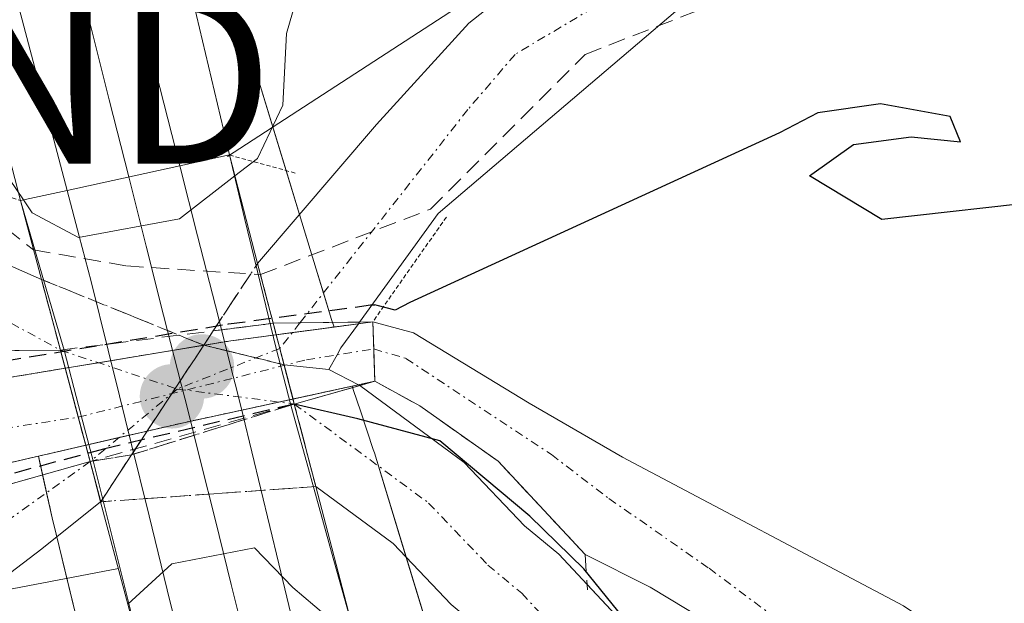
# Model space of a CAD drawing. Units: metres. Extents: x 566314 to 569739, y 4749572 to 4751920.
# Drawn here: x 566729 to 566786, y 4749889 to 4749924 of the extents above; entities that cross this region are included whole.
import ezdxf
from ezdxf.enums import TextEntityAlignment as Align

# ---------------------------------------------------------------- set-up
doc = ezdxf.new("R2010")
doc.units = ezdxf.units.M
doc.header["$MEASUREMENT"] = 0
for name, pattern in [('TRAZO_Y_PUNTO', [1, 0.5, -0.25, 0, -0.25]), ('TRAZOS', [0.75, 0.5, -0.25]), ('TRAZOS2', [0.375, 0.25, -0.125]), ('TRAZOSX2', [1.5, 1, -0.5])]:
    doc.linetypes.add(name, pattern=pattern)
doc.layers.get('0').update_dxf_attribs({"lineweight": 5})
for name, color, linetype, lineweight in [('Arbolado forestal', 92, 'TRAZOS', 0), ('Arbolado forestal CxS', 92, 'Continuous', 0), ('Carretera de calzada única', 19, 'Continuous', 13), ('Carretera de calzada única Cxs', 19, 'Continuous', 13), ('Carretera de calzada única eje', 19, 'TRAZO_Y_PUNTO', 0), ('Carretera de calzada única oculto', 19, 'TRAZO_Y_PUNTO', 13), ('Carretera de calzada única oculto Cxs', 19, 'TRAZOSX2', 13), ('Carátula', 7, 'Continuous', 5), ('Conducción de hidrocarburos lineal', 6, 'TRAZOSX2', 0), ('Corriente natural Cxs', 5, 'Continuous', 13), ('Corriente natural eje', 5, 'TRAZO_Y_PUNTO', 0), ('Corriente natural eje oculto', 252, 'TRAZO_Y_PUNTO', 0), ('Corriente natural oculto Cxs', 252, 'Continuous', 13), ('Corriente natural superficial', 5, 'Continuous', 13), ('Corriente natural superficial oculto', 252, 'TRAZO_Y_PUNTO', 13), ('Curva de nivel maestra', 36, 'Continuous', 30), ('Curva de nivel maestra oculto', 36, 'TRAZOSX2', 30), ('Curva de nivel normal', 36, 'Continuous', 0), ('Ferrocarril', 142, 'Continuous', 0), ('Ferrocarril eje', 144, 'Continuous', 13), ('Núcleo urbano', 19, 'Continuous', 0), ('Núcleo urbano CxS', 19, 'Continuous', 0), ('Obra de contención lineal', 1, 'TRAZOSX2', 13), ('Prado', 92, 'Continuous', 0), ('Prado CxS', 92, 'Continuous', 0), ('Puente', 1, 'Continuous', 0), ('Puente Cxs', 1, 'Continuous', 13), ('Puente esquema', 1, 'TRAZOS2', 0), ('Puente oculto', 1, 'TRAZOSX2', 0), ('Puente oculto Cxs', 1, 'TRAZOSX2', 13), ('Punto de cota en construcción elevada', 7, 'Continuous', 0), ('Punto de cota en terreno', 7, 'Continuous', 0), ('Suelo desnudo', 252, 'Continuous', 0), ('Suelo desnudo CxS', 43, 'Continuous', 0), ('Tendido', 6, 'Continuous', 0), ('Torre de tendido puntual', 7, 'Continuous', 0)]:
    doc.layers.add(name, color=color, linetype=linetype, lineweight=lineweight)

# ---------------------------------------------------------------- blocks, each defined once
blk = doc.blocks.new('*U152')
at = {"layer": 'Prado CxS', "color": 92, "linetype": 'Continuous', "lineweight": 0}
for points in [[(566817.302, 4749884.035, 522.807), (566812.634, 4749879.221, 522.875), (566808.806, 4749875.274, 522.69), (566806.32, 4749875.35, 522.633), (566800, 4749877.03, 522.114), (566795.223, 4749879.879, 521.635), (566789.931, 4749882.789, 522.013), (566780.539, 4749889.139, 522.882), (566764.048, 4749897.857, 522.287), (566758.571, 4749901.032, 523.33), (566751.785, 4749905.16, 523.032), (566749.404, 4749905.795, 524.643), (566747.129, 4749905.492, 525.932), (566746.991, 4749905.938, 526.038), (566746.089, 4749908.887, 526.366), (566741.796, 4749922.925, 531.535), (566741.791, 4749922.939, 531.537), (566741.786, 4749922.952, 531.54), (566741.479, 4749923.779, 531.768)], [(566760.686, 4749861.753, 532.027), (566754.092, 4749883.036, 530.03), (566749.497, 4749898.12, 526.426), (566749.435, 4749898.312, 526.416), (566748.701, 4749900.516, 525.612), (566748.262, 4749901.833, 525.348), (566748.202, 4749902.025, 525.323), (566749.52, 4749902.31, 524.36), (566752.158, 4749900.874, 524.233), (566756.762, 4749897.619, 525.263), (566761.858, 4749892.156, 526.044), (566765.665, 4749890.237, 524.647), (566774.45, 4749884.95, 521.559), (566782.01, 4749878.79, 521.42), (566787.81, 4749874.79, 521.308), (566793.56, 4749871.99, 521.268), (566799.92, 4749870.31, 521.537), (566799.92, 4749870.31, 521.537), (566807.36, 4749869.35, 521.881), (566820.604, 4749869.552, 521.663)]]:
    blk.add_polyline3d(points, dxfattribs=at)
blk = doc.blocks.new('*U159')
at = {"layer": 'Arbolado forestal CxS', "color": 92, "linetype": 'Continuous', "lineweight": 0}
blk.add_polyline3d([(566723.983, 4749896.584, 526.31), (566729.789, 4749897.922, 526.502), (566730.64, 4749894.133, 526.428), (566730.641, 4749894.13, 526.428), (566730.672, 4749893.994, 526.425), (566732.458, 4749886.661, 529.606), (566737.497, 4749865.25, 532.058), (566738.68, 4749856.5, 531.639), (566741.25, 4749836.15, 532.56), (566744.13, 4749813.76, 534.503), (566744.293, 4749811.742, 534.042), (566719.726, 4749819.586, 544.285)], dxfattribs=at)
blk = doc.blocks.new('*U160')
at = {"layer": 'Núcleo urbano CxS', "color": 19, "linetype": 'Continuous', "lineweight": 0}
for points in [[(566718.828, 4750012.747, 533.961), (566738.459, 4749930.647, 532.989), (566741.471, 4749923.801, 531.775), (566741.479, 4749923.779, 531.768), (566741.786, 4749922.952, 531.54), (566741.791, 4749922.939, 531.537), (566741.796, 4749922.925, 531.535), (566746.089, 4749908.887, 526.366), (566746.991, 4749905.938, 526.038), (566747.129, 4749905.492, 525.932), (566741.069, 4749904.684, 526.887), (566741.069, 4749904.684, 526.887), (566728.654, 4749902.63, 526.565)], [(566738.68, 4749856.5, 531.639), (566737.497, 4749865.25, 532.058), (566732.458, 4749886.661, 529.606), (566730.672, 4749893.994, 526.425), (566730.641, 4749894.13, 526.428), (566730.64, 4749894.133, 526.428), (566729.789, 4749897.922, 526.502), (566738.291, 4749899.881, 527.314), (566748.202, 4749902.025, 525.323), (566748.262, 4749901.833, 525.348), (566748.701, 4749900.516, 525.612), (566749.435, 4749898.312, 526.416), (566749.497, 4749898.12, 526.426), (566754.092, 4749883.036, 530.03), (566760.686, 4749861.753, 532.027)]]:
    blk.add_polyline3d(points, dxfattribs=at)
blk = doc.blocks.new('*U161')
at = {"layer": 'Suelo desnudo CxS', "color": 43, "linetype": 'Continuous', "lineweight": 0}
for points in [[(566728.654, 4749902.63, 526.565), (566741.069, 4749904.684, 526.887), (566747.129, 4749905.492, 525.932), (566749.404, 4749905.795, 524.643), (566751.785, 4749905.16, 523.032), (566758.571, 4749901.032, 523.33), (566764.048, 4749897.857, 522.287), (566780.539, 4749889.139, 522.882), (566789.931, 4749882.789, 522.013), (566795.223, 4749879.879, 521.635), (566800, 4749877.03, 522.114), (566806.32, 4749875.35, 522.633), (566808.806, 4749875.274, 522.69), (566811.52, 4749875.19, 522.744), (566818.4, 4749876.63, 522.3)], [(566820.604, 4749869.552, 521.663), (566807.36, 4749869.35, 521.881), (566799.92, 4749870.31, 521.537), (566793.56, 4749871.99, 521.268), (566787.81, 4749874.79, 521.308), (566782.01, 4749878.79, 521.42), (566774.45, 4749884.95, 521.559), (566765.665, 4749890.237, 524.647), (566761.858, 4749892.156, 526.044), (566756.762, 4749897.619, 525.263), (566752.158, 4749900.874, 524.233), (566749.52, 4749902.31, 524.36), (566748.202, 4749902.025, 525.323), (566738.291, 4749899.881, 527.314), (566729.789, 4749897.922, 526.502), (566723.983, 4749896.584, 526.31)]]:
    blk.add_polyline3d(points, dxfattribs=at)
blk = doc.blocks.new('*U187')
at = {"layer": 'Curva de nivel normal', "color": 36, "linetype": 'Continuous', "lineweight": 0}
blk.add_polyline3d([(566745.44, 4749926.5, 530), (566744.35, 4749922.7, 530), (566744.12, 4749918.5, 530), (566742.64, 4749915.38, 530), (566741.31, 4749914.35, 530)], dxfattribs=at)
blk = doc.blocks.new('5PATER')
at = {"layer": 'Carátula', "linetype": 'Continuous', "lineweight": 5}
h = blk.add_hatch(color=250, dxfattribs=at)
edge = h.paths.add_edge_path()
edge.add_ellipse((0.002, 0.008), major_axis=(-1.326, -1.344), ratio=0.999422, start_angle=0, end_angle=360)
blk = doc.blocks.new('5TTEND')
blk.add_text('5TTEND', height=10).set_placement((0, 0), align=Align.MIDDLE_CENTER)
blk = doc.blocks.new('5PANOT')
at = {"layer": 'Carátula', "linetype": 'Continuous', "lineweight": 5}
h = blk.add_hatch(color=1, dxfattribs=at)
edge = h.paths.add_edge_path()
edge.add_arc((0.002, -0.001), 1.888, 270.0012, 630.0012)

msp = doc.modelspace()

# ---------------------------------------------------------------- linework, layer by layer
at = {"layer": 'Arbolado forestal', "color": 92, "linetype": 'TRAZOS', "lineweight": 0}
for points in [[(566725.216, 4749896.868, 526.412), (566729.789, 4749897.922, 526.502)], [(566729.789, 4749897.922, 526.502), (566730.037, 4749896.818, 526.486), (566730.27, 4749895.778, 526.467), (566730.64, 4749894.132, 526.428), (566730.641, 4749894.13, 526.428), (566730.672, 4749893.994, 526.425), (566730.868, 4749893.189, 526.504), (566732.458, 4749886.661, 529.606), (566732.777, 4749885.306, 530.276), (566737.497, 4749865.25, 532.058), (566738.68, 4749856.5, 531.639), (566741.25, 4749836.15, 532.56), (566744.13, 4749813.76, 534.503), (566744.293, 4749811.742, 534.042)]]:
    msp.add_polyline3d(points, dxfattribs=at)
at = {"layer": 'Carretera de calzada única', "color": 19, "linetype": 'Continuous', "lineweight": 13}
for points in [[(566742.647, 4749909.224, 527.249), (566749.623, 4749917.358, 526.765), (566755.047, 4749923.311, 526.234), (566760.736, 4749927.809, 526.024), (566770.49, 4749934.22, 526.304), (566784.61, 4749942.7, 526.467), (566801.69, 4749955.66, 526.781), (566813.65, 4749967.82, 526.84), (566817.93, 4749972.94, 526.956), (566819.97, 4749976.7, 527.218)], [(566641.709, 4749959.897, 527.417), (566655.546, 4749954.157, 527.065), (566673.856, 4749946.228, 526.704), (566692.422, 4749935.573, 526.434), (566707.781, 4749924.255, 526.321), (566716.99, 4749915.84, 526.501), (566723.202, 4749911.255, 526.616), (566729.968, 4749908.286, 527.906)], [(566776.76, 4749930.14, 526.144), (566770.05, 4749926.47, 526.283), (566753.234, 4749912.148, 525.702), (566748.633, 4749905.784, 525.083)], [(566743.563, 4749905.711, 526.66), (566743.56, 4749905.723, 526.662), (566743.214, 4749907.049, 526.808), (566742.647, 4749909.224, 527.249)], [(566729.968, 4749908.286, 527.906), (566730.007, 4749908.141, 527.884), (566731.08, 4749904.14, 526.947)], [(566748.633, 4749905.784, 525.083), (566746.834, 4749905.758, 526.12), (566743.563, 4749905.711, 526.66)], [(566748.633, 4749905.784, 525.083), (566746.834, 4749905.758, 526.12), (566743.563, 4749905.711, 526.66)], [(566743.563, 4749905.711, 526.66), (566743.738, 4749905.039, 526.597), (566743.948, 4749904.239, 526.53), (566744.198, 4749903.282, 526.492)], [(566743.563, 4749905.711, 526.66), (566743.738, 4749905.039, 526.597), (566743.948, 4749904.239, 526.53), (566744.198, 4749903.282, 526.492)], [(566743.563, 4749905.711, 526.66), (566743.738, 4749905.039, 526.597), (566743.948, 4749904.239, 526.53), (566744.198, 4749903.282, 526.492)], [(566748.633, 4749905.784, 525.083), (566748.559, 4749905.682, 525.101), (566747.538, 4749904.27, 525.538), (566747.306, 4749903.86, 525.681), (566746.817, 4749902.995, 526.11)], [(566731.08, 4749904.14, 526.947), (566718.96, 4749904.041, 525.103)], [(566731.08, 4749904.14, 526.947), (566718.96, 4749904.041, 525.103)], [(566731.08, 4749904.14, 526.947), (566731.363, 4749903.078, 526.724), (566731.672, 4749901.917, 526.704), (566732.126, 4749900.207, 526.696), (566732.564, 4749898.562, 526.689), (566732.82, 4749897.6, 526.791)], [(566731.08, 4749904.14, 526.947), (566731.363, 4749903.078, 526.724), (566731.672, 4749901.917, 526.704), (566732.126, 4749900.207, 526.696), (566732.564, 4749898.562, 526.689), (566732.82, 4749897.6, 526.791)], [(566731.08, 4749904.14, 526.947), (566731.363, 4749903.078, 526.724), (566731.672, 4749901.917, 526.704), (566732.126, 4749900.207, 526.696), (566732.564, 4749898.562, 526.689), (566732.82, 4749897.6, 526.791)], [(566744.208, 4749903.244, 526.495), (566744.198, 4749903.282, 526.492)], [(566744.208, 4749903.244, 526.495), (566744.198, 4749903.282, 526.492)], [(566744.208, 4749903.244, 526.495), (566744.198, 4749903.282, 526.492)], [(566746.817, 4749902.995, 526.11), (566744.198, 4749903.282, 526.492)], [(566746.817, 4749902.995, 526.11), (566744.198, 4749903.282, 526.492)], [(566744.798, 4749900.979, 526.603), (566744.208, 4749903.244, 526.495)], [(566746.817, 4749902.995, 526.11), (566748.562, 4749902.103, 525.074), (566748.641, 4749902.062, 525.039)], [(566748.641, 4749902.062, 525.039), (566744.8, 4749900.98, 526.603)], [(566748.641, 4749902.062, 525.039), (566744.8, 4749900.98, 526.603)], [(566748.641, 4749902.062, 525.039), (566754.768, 4749897.546, 525.772), (566758.312, 4749893.837, 526.164), (566760.312, 4749892.175, 526.269), (566761.979, 4749890.391, 526.023)], [(566744.8, 4749900.98, 526.603), (566744.798, 4749900.979, 526.603)], [(566744.8, 4749900.98, 526.603), (566744.798, 4749900.979, 526.603)], [(566744.798, 4749900.979, 526.603), (566746.062, 4749896.136, 526.912)], [(566725.501, 4749895.544, 526.449), (566727.916, 4749896.222, 526.508), (566732.82, 4749897.6, 526.791)], [(566725.501, 4749895.544, 526.449), (566727.916, 4749896.222, 526.508), (566732.82, 4749897.6, 526.791)], [(566732.82, 4749897.6, 526.791), (566733.442, 4749895.253, 527.208)], [(566845.02, 4749805.555, 524.355), (566843.57, 4749807.59, 524.348), (566825.92, 4749832.428, 524.271), (566818.013, 4749840.095, 524.384), (566811.035, 4749846.765, 524.582), (566800.953, 4749853.385, 524.884), (566787.405, 4749860.159, 525.603), (566779.166, 4749865.579, 525.596), (566772.865, 4749870.001, 525.851), (566764.98, 4749877.951, 526.163), (566755.98, 4749887.584, 526.731), (566754.008, 4749889.223, 526.771), (566750.591, 4749892.798, 526.721), (566746.062, 4749896.136, 526.912)], [(566733.44, 4749895.25, 527.208), (566729.991, 4749892.487, 526.698), (566725.84, 4749889.35, 526.706)], [(566733.442, 4749895.253, 527.208), (566733.44, 4749895.25, 527.208)], [(566761.979, 4749890.391, 526.023), (566769.519, 4749882.32, 524.095), (566776.943, 4749874.835, 524.396), (566782.708, 4749870.79, 523.66), (566790.556, 4749865.627, 523.835), (566804.101, 4749858.854, 524.679), (566814.973, 4749851.716, 524.614), (566822.389, 4749844.627, 524.393), (566830.74, 4749836.432, 524.287), (566841.22, 4749821.97, 524.236), (566848.25, 4749811.11, 524.323), (566849.727, 4749808.832, 524.342)]]:
    msp.add_polyline3d(points, dxfattribs=at)
at = {"layer": 'Carretera de calzada única Cxs', "color": 19, "linetype": 'Continuous', "lineweight": 13}
for points in [[(566770.05, 4749926.47, 526.283), (566753.234, 4749912.148, 525.702), (566748.633, 4749905.784, 525.083), (566746.834, 4749905.758, 526.12), (566743.563, 4749905.711, 526.66), (566743.214, 4749907.049, 526.808), (566742.647, 4749909.224, 527.249), (566749.623, 4749917.358, 526.765), (566755.047, 4749923.311, 526.234), (566760.736, 4749927.809, 526.024)], [(566723.202, 4749911.255, 526.616), (566729.968, 4749908.286, 527.906), (566731.08, 4749904.14, 526.947), (566718.96, 4749904.041, 525.103)], [(566818.013, 4749840.095, 524.384), (566811.035, 4749846.765, 524.582), (566800.953, 4749853.385, 524.884), (566787.405, 4749860.159, 525.603), (566779.166, 4749865.579, 525.596), (566772.865, 4749870.001, 525.851), (566764.98, 4749877.951, 526.163), (566755.98, 4749887.584, 526.731), (566754.008, 4749889.223, 526.771), (566750.591, 4749892.798, 526.721), (566746.062, 4749896.136, 526.912), (566744.798, 4749900.979, 526.603), (566748.641, 4749902.062, 525.039), (566754.768, 4749897.546, 525.772), (566758.312, 4749893.837, 526.164), (566760.312, 4749892.175, 526.269), (566769.519, 4749882.32, 524.095), (566776.943, 4749874.835, 524.396), (566782.708, 4749870.79, 523.66), (566790.556, 4749865.627, 523.835), (566804.101, 4749858.854, 524.679), (566814.973, 4749851.716, 524.614), (566822.389, 4749844.627, 524.393)], [(566727.916, 4749896.222, 526.508), (566732.82, 4749897.6, 526.791), (566733.442, 4749895.253, 527.208), (566733.44, 4749895.25, 527.208), (566729.991, 4749892.487, 526.698), (566725.84, 4749889.35, 526.706)]]:
    msp.add_polyline3d(points, dxfattribs=at)
for points in [[(566746.817, 4749902.995, 526.11), (566744.198, 4749903.282, 526.492), (566743.563, 4749905.711, 526.66), (566746.834, 4749905.758, 526.12), (566748.633, 4749905.784, 525.083), (566748.559, 4749905.682, 525.101), (566747.538, 4749904.27, 525.538), (566747.306, 4749903.86, 525.681), (566746.817, 4749902.995, 526.11)], [(566732.82, 4749897.6, 526.791), (566727.916, 4749896.222, 526.508), (566725.501, 4749895.544, 526.449), (566725.392, 4749896.666, 526.429), (566725.216, 4749896.868, 526.412), (566723.401, 4749898.949, 526.252), (566721.09, 4749901.598, 525.86), (566718.96, 4749904.041, 525.103), (566731.08, 4749904.14, 526.947), (566732.82, 4749897.6, 526.791)], [(566746.817, 4749902.995, 526.11), (566748.562, 4749902.103, 525.074), (566748.641, 4749902.062, 525.039), (566744.798, 4749900.979, 526.603), (566744.198, 4749903.282, 526.492), (566746.817, 4749902.995, 526.11)]]:
    msp.add_polyline3d(points, close=True, dxfattribs=at)
at = {"layer": 'Carretera de calzada única eje', "color": 19, "linetype": 'TRAZO_Y_PUNTO', "lineweight": 0}
for points in [[(566634.818, 4749959.283, 527.54), (566652.28, 4749952.139, 527.087), (566672.442, 4749943.408, 526.64), (566690.698, 4749932.93, 526.329), (566705.779, 4749921.818, 526.218), (566714.987, 4749913.404, 526.285), (566721.654, 4749908.483, 526.397), (566727.229, 4749906.241, 526.63), (566731.08, 4749904.14, 526.947)], [(566778.408, 4749933.78, 526.255), (566768.89, 4749928.11, 526.225), (566765.17, 4749925.9, 526.142), (566757.75, 4749921.48, 526.147), (566754.98, 4749918.24, 526.155), (566745.134, 4749905.742, 526.476)], [(566745.134, 4749905.742, 526.476), (566743.95, 4749904.24, 526.53), (566737.936, 4749901.858, 527.291)], [(566731.08, 4749904.14, 526.947), (566737.936, 4749901.858, 527.291)], [(566732.82, 4749897.6, 526.791), (566722.59, 4749890.29, 526.509), (566714.52, 4749888.39, 526.847), (566700.44, 4749891.32, 526.096), (566669.06, 4749901.73, 528.066), (566659.82, 4749903.64, 529.623), (566641.78, 4749901, 531.274), (566633.28, 4749896.31, 532.791), (566634.16, 4749888.39, 533.578), (566645.89, 4749872.25, 535.888), (566692.38, 4749835.3, 543.115), (566700.43, 4749826.45, 544.429), (566701.17, 4749819.99, 544.712), (566696.03, 4749805.46, 544.893), (566681.66, 4749775.39, 545.707), (566660.43, 4749737.82, 548.749), (566648.55, 4749720.36, 551.687), (566644.01, 4749705.25, 554.025), (566643.294, 4749691.199, 556.11)], [(566737.936, 4749901.858, 527.291), (566732.82, 4749897.6, 526.791)], [(566737.936, 4749901.858, 527.291), (566744.8, 4749900.98, 526.603)], [(566744.8, 4749900.98, 526.603), (566752.679, 4749895.172, 526.303), (566756.16, 4749891.53, 526.339), (566758.146, 4749889.88, 526.242), (566767.249, 4749880.135, 525.627), (566774.904, 4749872.418, 525.656), (566780.937, 4749868.185, 525.421), (566788.98, 4749862.893, 525.188), (566802.527, 4749856.12, 524.759), (566813.004, 4749849.24, 524.524), (566820.201, 4749842.361, 524.364), (566828.33, 4749834.43, 524.204), (566833.47, 4749827.32, 524.161), (566842.39, 4749814.78, 524.24), (566845.91, 4749809.35, 524.314), (566847.36, 4749807.31, 524.336), (566847.389, 4749807.265, 524.337)]]:
    msp.add_polyline3d(points, dxfattribs=at)
at = {"layer": 'Carretera de calzada única oculto', "color": 19, "linetype": 'TRAZO_Y_PUNTO', "lineweight": 13}
for points in [[(566740.04, 4749905.267, 527.306), (566742.647, 4749909.224, 527.249)], [(566743.563, 4749905.711, 526.66), (566743.56, 4749905.723, 526.662), (566743.214, 4749907.049, 526.808), (566742.647, 4749909.224, 527.249)], [(566729.968, 4749908.286, 527.906), (566730.007, 4749908.141, 527.884), (566731.08, 4749904.14, 526.947)], [(566729.968, 4749908.286, 527.906), (566738.039, 4749905.016, 527.838)], [(566740.04, 4749905.267, 527.306), (566743.563, 4749905.711, 526.66)], [(566740.04, 4749905.267, 527.306), (566743.563, 4749905.711, 526.66)], [(566743.563, 4749905.711, 526.66), (566743.738, 4749905.039, 526.597), (566743.948, 4749904.239, 526.53), (566744.198, 4749903.282, 526.492)], [(566743.563, 4749905.711, 526.66), (566743.738, 4749905.039, 526.597), (566743.948, 4749904.239, 526.53), (566744.198, 4749903.282, 526.492)], [(566743.563, 4749905.711, 526.66), (566743.738, 4749905.039, 526.597), (566743.948, 4749904.239, 526.53), (566744.198, 4749903.282, 526.492)], [(566738.039, 4749905.016, 527.838), (566739.487, 4749904.429, 527.243)], [(566739.487, 4749904.429, 527.243), (566740.04, 4749905.267, 527.306)], [(566739.487, 4749904.429, 527.243), (566736.775, 4749900.312, 527.375), (566735.483, 4749898.352, 527.191)], [(566739.487, 4749904.429, 527.243), (566736.775, 4749900.312, 527.375), (566735.483, 4749898.352, 527.191)], [(566744.198, 4749903.282, 526.492), (566739.487, 4749904.429, 527.243)], [(566744.198, 4749903.282, 526.492), (566739.487, 4749904.429, 527.243)], [(566731.08, 4749904.14, 526.947), (566731.363, 4749903.078, 526.724), (566731.672, 4749901.917, 526.704), (566732.126, 4749900.207, 526.696), (566732.564, 4749898.562, 526.689), (566732.82, 4749897.6, 526.791)], [(566731.08, 4749904.14, 526.947), (566731.363, 4749903.078, 526.724), (566731.672, 4749901.917, 526.704), (566732.126, 4749900.207, 526.696), (566732.564, 4749898.562, 526.689), (566732.82, 4749897.6, 526.791)], [(566731.08, 4749904.14, 526.947), (566731.363, 4749903.078, 526.724), (566731.672, 4749901.917, 526.704), (566732.126, 4749900.207, 526.696), (566732.564, 4749898.562, 526.689), (566732.82, 4749897.6, 526.791)], [(566744.208, 4749903.244, 526.495), (566744.198, 4749903.282, 526.492)], [(566744.208, 4749903.244, 526.495), (566744.198, 4749903.282, 526.492)], [(566744.208, 4749903.244, 526.495), (566744.198, 4749903.282, 526.492)], [(566744.798, 4749900.979, 526.603), (566744.208, 4749903.244, 526.495)], [(566735.251, 4749897.999, 527.24), (566744.798, 4749900.979, 526.603)], [(566735.251, 4749897.999, 527.24), (566744.798, 4749900.979, 526.603)], [(566744.798, 4749900.979, 526.603), (566746.062, 4749896.136, 526.912)], [(566735.251, 4749897.999, 527.24), (566732.82, 4749897.6, 526.791)], [(566735.251, 4749897.999, 527.24), (566732.82, 4749897.6, 526.791)], [(566733.442, 4749895.253, 527.208), (566735.251, 4749897.999, 527.24)], [(566733.442, 4749895.253, 527.208), (566735.251, 4749897.999, 527.24)], [(566735.483, 4749898.352, 527.191), (566735.251, 4749897.999, 527.24)], [(566735.483, 4749898.352, 527.191), (566735.251, 4749897.999, 527.24)], [(566732.82, 4749897.6, 526.791), (566733.442, 4749895.253, 527.208)], [(566746.062, 4749896.136, 526.912), (566733.44, 4749895.25, 527.208)], [(566733.442, 4749895.253, 527.208), (566733.44, 4749895.25, 527.208)]]:
    msp.add_polyline3d(points, dxfattribs=at)
at = {"layer": 'Carretera de calzada única oculto Cxs', "color": 19, "linetype": 'TRAZOSX2', "lineweight": 13}
for points in [[(566743.563, 4749905.711, 526.66), (566740.04, 4749905.267, 527.306), (566742.647, 4749909.224, 527.249), (566743.214, 4749907.049, 526.808), (566743.563, 4749905.711, 526.66)], [(566739.487, 4749904.429, 527.243), (566736.775, 4749900.312, 527.375), (566735.251, 4749897.999, 527.24), (566732.82, 4749897.6, 526.791), (566731.08, 4749904.14, 526.947), (566729.968, 4749908.286, 527.906), (566739.487, 4749904.429, 527.243)], [(566744.198, 4749903.282, 526.492), (566739.487, 4749904.429, 527.243), (566740.04, 4749905.267, 527.306), (566743.563, 4749905.711, 526.66), (566744.198, 4749903.282, 526.492)], [(566744.198, 4749903.282, 526.492), (566744.798, 4749900.979, 526.603), (566735.251, 4749897.999, 527.24), (566736.775, 4749900.312, 527.375), (566739.487, 4749904.429, 527.243), (566744.198, 4749903.282, 526.492)], [(566746.062, 4749896.136, 526.912), (566733.44, 4749895.25, 527.208), (566733.442, 4749895.253, 527.208), (566735.251, 4749897.999, 527.24), (566744.798, 4749900.979, 526.603), (566746.062, 4749896.136, 526.912)], [(566733.442, 4749895.253, 527.208), (566732.82, 4749897.6, 526.791), (566735.251, 4749897.999, 527.24), (566733.442, 4749895.253, 527.208)]]:
    msp.add_polyline3d(points, close=True, dxfattribs=at)
at = {"layer": 'Conducción de hidrocarburos lineal', "color": 6, "linetype": 'TRAZOSX2', "lineweight": 0}
msp.add_polyline3d([(566457.656, 4750065.654, 529.014), (566565.13, 4749989.45, 528.884), (566597.84, 4749978.22, 528.344), (566630.66, 4749966.55, 527.68), (566651.33, 4749957.62, 527.208), (566666.83, 4749950.1, 526.864), (566681.86, 4749942.11, 526.544), (566708.16, 4749925.19, 526.366), (566718.02, 4749920.08, 527.646), (566724.373, 4749914.035, 527.487), (566729.502, 4749910.023, 528.491), (566734.956, 4749909.074, 529.988), (566742.818, 4749908.566, 527.02), (566752.792, 4749912.406, 525.8), (566761.859, 4749921.472, 526.163), (566781.566, 4749929.163, 526.183), (566930.463, 4749910.417, 524.582), (566995.103, 4749930.42, 526.807), (567166.749, 4749977.669, 535.636)], dxfattribs=at)
at = {"layer": 'Corriente natural Cxs', "color": 5, "linetype": 'Continuous', "lineweight": 13}
msp.add_polyline3d([(566787.81, 4749874.79, 521.308), (566782.01, 4749878.79, 521.42), (566774.45, 4749884.95, 521.559), (566765.665, 4749890.237, 524.647), (566761.858, 4749892.156, 526.044), (566756.762, 4749897.619, 525.263), (566752.158, 4749900.874, 524.233), (566749.52, 4749902.31, 524.36), (566749.52, 4749902.31, 524.36), (566749.457, 4749904.206, 524.034), (566749.404, 4749905.795, 524.643), (566751.785, 4749905.16, 523.032), (566758.571, 4749901.032, 523.33), (566764.048, 4749897.857, 522.287), (566780.539, 4749889.139, 522.882), (566789.931, 4749882.789, 522.013)], dxfattribs=at)
at = {"layer": 'Corriente natural eje', "color": 5, "linetype": 'TRAZO_Y_PUNTO', "lineweight": 0}
msp.add_polyline3d([(566749.457, 4749904.206, 524.034), (566751.348, 4749903.652, 522.221), (566759.881, 4749898.016, 523.104), (566763.255, 4749895.436, 523.783), (566769.128, 4749891.348, 522.684), (566785.92, 4749878.79, 521.416), (566805.68, 4749872.4, 522.284), (566838.8, 4749874.78, 520.732), (566857.73, 4749872.42, 520.594), (566875.34, 4749862.49, 520.551), (566892.39, 4749845.71, 520.58), (566910.91, 4749832.76, 520.334), (566938.58, 4749824.09, 520.308), (566967.335, 4749819.58, 520.646), (567013.69, 4749819.342, 519.909), (567071.396, 4749817.675, 520.199), (567079.016, 4749816.961, 519.792), (567085.921, 4749815.373, 519.894), (567091.716, 4749812.992, 519.974), (567096.478, 4749810.293, 519.944), (567107.908, 4749802.753, 519.788), (567121.164, 4749792.116, 519.658)], dxfattribs=at)
at = {"layer": 'Corriente natural eje oculto', "color": 252, "linetype": 'TRAZO_Y_PUNTO', "lineweight": 0}
msp.add_polyline3d([(566722.117, 4749898.778, 526.16), (566726.714, 4749899.391, 526.489), (566732.127, 4749900.207, 526.696), (566745.514, 4749903.572, 526.406), (566749.457, 4749904.206, 524.034)], dxfattribs=at)
at = {"layer": 'Corriente natural oculto Cxs', "color": 252, "linetype": 'Continuous', "lineweight": 13}
msp.add_polyline3d([(566749.52, 4749902.31, 524.36), (566738.291, 4749899.881, 527.314), (566723.983, 4749896.584, 526.31), (566722.117, 4749898.778, 526.16), (566719.839, 4749901.456, 525.431), (566725.316, 4749902.077, 526.348), (566741.069, 4749904.684, 526.887), (566749.404, 4749905.795, 524.643), (566749.457, 4749904.206, 524.034), (566749.52, 4749902.31, 524.36)], close=True, dxfattribs=at)
at = {"layer": 'Corriente natural superficial', "color": 5, "linetype": 'Continuous', "lineweight": 13}
for points in [[(566749.52, 4749902.31, 524.36), (566749.457, 4749904.206, 524.034), (566749.404, 4749905.795, 524.643)], [(566749.404, 4749905.795, 524.643), (566751.785, 4749905.16, 523.032), (566758.571, 4749901.032, 523.33), (566764.048, 4749897.857, 522.287), (566780.539, 4749889.139, 522.882), (566789.931, 4749882.789, 522.013), (566795.223, 4749879.879, 521.635), (566800, 4749877.03, 522.114), (566806.32, 4749875.35, 522.633), (566811.52, 4749875.19, 522.744), (566818.4, 4749876.63, 522.3)], [(566761.858, 4749892.156, 526.044), (566756.762, 4749897.619, 525.263), (566752.158, 4749900.874, 524.233), (566749.52, 4749902.31, 524.36)], [(566844.2, 4749869.91, 520.458), (566807.36, 4749869.35, 521.881), (566799.92, 4749870.31, 521.537), (566793.56, 4749871.99, 521.268), (566787.81, 4749874.79, 521.308), (566782.01, 4749878.79, 521.42), (566774.45, 4749884.95, 521.559), (566765.665, 4749890.237, 524.647), (566761.858, 4749892.156, 526.044)]]:
    msp.add_polyline3d(points, dxfattribs=at)
at = {"layer": 'Corriente natural superficial oculto', "color": 252, "linetype": 'TRAZO_Y_PUNTO', "lineweight": 13}
for points in [[(566743.738, 4749905.039, 526.597), (566749.404, 4749905.795, 524.643)], [(566749.52, 4749902.31, 524.36), (566749.457, 4749904.206, 524.034), (566749.404, 4749905.795, 524.643)], [(566731.363, 4749903.078, 526.724), (566741.069, 4749904.684, 526.887), (566743.738, 4749905.039, 526.597)], [(566719.839, 4749901.456, 525.431), (566725.316, 4749902.077, 526.348), (566731.363, 4749903.078, 526.724)], [(566749.52, 4749902.31, 524.36), (566744.724, 4749901.273, 526.594)], [(566744.724, 4749901.273, 526.594), (566738.291, 4749899.881, 527.314), (566732.564, 4749898.562, 526.689)], [(566732.564, 4749898.562, 526.689), (566723.983, 4749896.584, 526.31)]]:
    msp.add_polyline3d(points, dxfattribs=at)
at = {"layer": 'Curva de nivel maestra', "color": 36, "linetype": 'Continuous', "lineweight": 30}
for points in [[(566789.38, 4749912.94, 525), (566779.27, 4749911.8, 525), (566775.02, 4749914.36, 525), (566777.6, 4749916.19, 525), (566780.98, 4749916.64, 525), (566783.88, 4749916.36, 525), (566783.28, 4749917.84, 525), (566779.18, 4749918.57, 525), (566775.51, 4749918.05, 525), (566773.27, 4749916.88, 525), (566751.58, 4749906.932, 525), (566750.715, 4749906.48, 525), (566749.661, 4749906.761, 525), (566749.533, 4749906.786, 525)], [(566794.58, 4749862.21, 525), (566790.88, 4749864.66, 525), (566789, 4749866.13, 525), (566786.36, 4749867.44, 525), (566783.8, 4749869.69, 525), (566782.16, 4749870.9, 525), (566781.03, 4749872.16, 525), (566778.94, 4749873.74, 525), (566777.14, 4749875.94, 525), (566774.62, 4749877.08, 525), (566773.16, 4749878.3, 525), (566771.01, 4749879.81, 525), (566768.94, 4749882.08, 525), (566767.18, 4749884.65, 525), (566761.784, 4749891.319, 525), (566758.609, 4749894.409, 525), (566753.33, 4749898.83, 525), (566748.53, 4749900.11, 525), (566744.8, 4749900.98, 525)]]:
    msp.add_polyline3d(points, dxfattribs=at)
at = {"layer": 'Curva de nivel maestra oculto', "color": 36, "linetype": 'TRAZOSX2', "lineweight": 30}
for points in [[(566718.484, 4749903.05, 525), (566722.476, 4749903.017, 525), (566726.291, 4749903.252, 525), (566740.906, 4749905.67, 525), (566740.936, 4749905.675, 525), (566749.271, 4749906.786, 525), (566749.402, 4749906.795, 525), (566749.533, 4749906.786, 525)], [(566744.8, 4749900.98, 525), (566733.694, 4749898.36, 525), (566724.562, 4749895.903, 525)]]:
    msp.add_polyline3d(points, dxfattribs=at)
at = {"layer": 'Curva de nivel normal', "color": 36, "linetype": 'Continuous', "lineweight": 0}
for points in [[(566727.68, 4749914.77, 530), (566728.911, 4749912.949, 530)], [(566728.911, 4749912.949, 530), (566729.43, 4749912.18, 530), (566732.14, 4749910.74, 530), (566738.06, 4749911.83, 530), (566741.31, 4749914.35, 530)], [(566747.74, 4749887.87, 530), (566747.3, 4749888.03, 530), (566744.72, 4749890.22, 530), (566742.46, 4749892.54, 530), (566737.62, 4749891.6, 530), (566735.04, 4749889.24, 530)]]:
    msp.add_polyline3d(points, dxfattribs=at)
at = {"layer": 'Ferrocarril', "color": 142, "linetype": 'Continuous', "lineweight": 0}
msp.add_polyline3d([(566728.622, 4749984.446, 533.307), (566729.07, 4749980.07, 533.144), (566729.584, 4749975.664, 533.046), (566730.097, 4749971.258, 532.97), (566730.611, 4749966.852, 533.036), (566731.124, 4749962.446, 533.288), (566731.638, 4749958.04, 533.234), (566732.392, 4749954.111, 533.139), (566733.146, 4749950.182, 533.092), (566733.9, 4749946.253, 533.138), (566734.654, 4749942.323, 533.239), (566735.71, 4749937.866, 533.301), (566736.766, 4749933.409, 533.285), (566737.822, 4749928.952, 533.113), (566738.878, 4749924.495, 532.643), (566739.934, 4749920.037, 532.282), (566740.99, 4749915.58, 530.579), (566738.09, 4749914.94, 532.173), (566734.785, 4749914.22, 532.823), (566731.48, 4749913.5, 531.891), (566728.73, 4749912.91, 529.255), (566728.73, 4749912.91, 529.255), (566727.589, 4749917.383, 531.499)], dxfattribs=at)
msp.add_polyline3d([(566736.12, 4749885.21, 532.509), (566735.079, 4749889.357, 530.812), (566734.039, 4749893.504, 527.731), (566732.998, 4749897.65, 526.827), (566732.151, 4749900.896, 526.731), (566731.304, 4749904.142, 526.972), (566730.017, 4749908.526, 527.997), (566728.73, 4749912.91, 529.255), (566731.48, 4749913.5, 531.891), (566734.785, 4749914.22, 532.823), (566738.09, 4749914.94, 532.173), (566740.99, 4749915.58, 530.579), (566741.905, 4749911.799, 528.337), (566742.82, 4749908.019, 526.958), (566743.735, 4749904.238, 526.546), (566744.591, 4749900.921, 526.634), (566745.791, 4749896.604, 526.931), (566746.99, 4749892.287, 527.662), (566748.19, 4749887.97, 529.454), (566744.95, 4749887.22, 531.468), (566742.06, 4749886.56, 532.926), (566738.41, 4749885.73, 532.893), (566736.12, 4749885.21, 532.509)], close=True, dxfattribs=at)
at = {"layer": 'Ferrocarril eje', "color": 144, "linetype": 'Continuous', "lineweight": 13}
for points in [[(566728.622, 4749984.446, 533.307), (566729.07, 4749980.07, 533.144), (566729.584, 4749975.664, 533.046), (566730.097, 4749971.258, 532.97), (566730.611, 4749966.852, 533.036), (566731.124, 4749962.446, 533.288), (566731.638, 4749958.04, 533.234), (566732.392, 4749954.111, 533.139), (566733.146, 4749950.182, 533.092), (566733.9, 4749946.253, 533.138), (566734.654, 4749942.323, 533.239), (566735.71, 4749937.866, 533.301), (566736.766, 4749933.409, 533.285), (566737.822, 4749928.952, 533.113), (566738.878, 4749924.495, 532.643), (566739.934, 4749920.037, 532.282), (566740.99, 4749915.58, 530.579)], [(566727.48, 4749954.95, 533.591), (566728.66, 4749950.632, 533.488), (566729.84, 4749946.314, 533.475), (566731.02, 4749941.996, 533.513), (566732.2, 4749937.678, 533.474), (566733.38, 4749933.36, 533.434), (566734.555, 4749928.755, 533.349), (566735.73, 4749924.15, 533.338), (566736.905, 4749919.545, 533.211), (566738.08, 4749914.94, 532.18)], [(566728.22, 4749941.45, 533.524), (566729.365, 4749936.923, 533.477), (566730.51, 4749932.397, 533.454), (566731.655, 4749927.87, 533.413), (566732.8, 4749923.343, 533.377), (566733.945, 4749918.817, 533.336), (566735.09, 4749914.29, 532.896)], [(566727.655, 4749927.957, 533.348), (566728.926, 4749923.138, 533.232), (566730.198, 4749918.319, 532.929), (566731.47, 4749913.5, 531.882)], [(566727.589, 4749917.383, 531.499), (566728.73, 4749912.91, 529.255)], [(566740.99, 4749915.58, 530.579), (566738.09, 4749914.94, 532.173), (566734.785, 4749914.22, 532.823), (566731.48, 4749913.5, 531.891), (566728.73, 4749912.91, 529.255)], [(566740.99, 4749915.58, 530.579), (566741.905, 4749911.799, 528.337), (566742.82, 4749908.019, 526.958), (566743.735, 4749904.238, 526.546), (566744.591, 4749900.921, 526.634), (566745.791, 4749896.604, 526.931), (566746.99, 4749892.287, 527.662), (566748.19, 4749887.97, 529.454)], [(566738.08, 4749914.94, 532.18), (566739.127, 4749910.833, 529.746), (566740.173, 4749906.727, 527.6), (566741.22, 4749902.62, 526.802), (566741.45, 4749901.71, 526.917), (566741.78, 4749900.36, 527.092), (566742.837, 4749895.98, 528.309), (566743.893, 4749891.6, 529.839), (566744.95, 4749887.22, 531.468)], [(566735.09, 4749914.29, 532.896), (566736.113, 4749910.24, 531.04), (566737.137, 4749906.19, 528.645), (566738.16, 4749902.14, 527.258), (566738.49, 4749900.87, 527.268), (566739.325, 4749897.55, 527.833), (566740.16, 4749894.23, 529.582), (566741.105, 4749890.395, 532.012), (566742.05, 4749886.56, 532.93)], [(566731.47, 4749913.5, 531.882), (566732.175, 4749910.83, 530.347), (566732.88, 4749908.16, 528.895), (566733.88, 4749904.14, 527.4), (566734.545, 4749901.455, 527.131), (566735.21, 4749898.77, 527.119), (566736.277, 4749894.423, 528.616), (566737.343, 4749890.077, 531.613), (566738.41, 4749885.73, 532.893)], [(566728.73, 4749912.91, 529.255), (566730.017, 4749908.526, 527.997), (566731.304, 4749904.142, 526.972), (566732.151, 4749900.896, 526.731), (566732.998, 4749897.65, 526.827), (566734.039, 4749893.504, 527.731), (566735.079, 4749889.357, 530.812), (566736.12, 4749885.21, 532.509)]]:
    msp.add_polyline3d(points, dxfattribs=at)
at = {"layer": 'Núcleo urbano', "color": 19, "linetype": 'Continuous', "lineweight": 0}
for points in [[(566747.13, 4749905.491, 525.931), (566747.046, 4749905.761, 525.998), (566746.991, 4749905.938, 526.038), (566746.515, 4749907.496, 526.279), (566746.089, 4749908.887, 526.366), (566745.109, 4749912.094, 526.955), (566744.322, 4749914.666, 528.061), (566741.796, 4749922.925, 531.534), (566741.791, 4749922.939, 531.537), (566741.786, 4749922.952, 531.54), (566741.479, 4749923.779, 531.768), (566741.471, 4749923.801, 531.775), (566738.459, 4749930.647, 532.989), (566718.828, 4750012.747, 533.961), (566718.778, 4750012.946, 533.961), (566707.453, 4750055.319, 534.242), (566703.948, 4750082.158, 534.581)], [(566728.654, 4749902.629, 526.565), (566731.363, 4749903.078, 526.724), (566733.306, 4749903.399, 527.025), (566739.482, 4749904.421, 527.243), (566739.505, 4749904.424, 527.238), (566741.069, 4749904.683, 526.887), (566743.738, 4749905.039, 526.597), (566744.678, 4749905.165, 526.509), (566747.13, 4749905.491, 525.931)], [(566748.202, 4749902.025, 525.324), (566744.723, 4749901.272, 526.594), (566743.902, 4749901.095, 526.709), (566738.291, 4749899.881, 527.314), (566736.169, 4749899.392, 527.298), (566734.516, 4749899.011, 527.019), (566732.564, 4749898.562, 526.689), (566729.789, 4749897.922, 526.502)], [(566882.513, 4749746.423, 524.512), (566838.066, 4749790.858, 527.425), (566811.049, 4749799.172, 532.019), (566782.991, 4749819.956, 532.325), (566780.11, 4749819.315, 532.353), (566761.374, 4749858.671, 532.429), (566760.87, 4749861.045, 532.107), (566760.866, 4749861.062, 532.105), (566760.691, 4749861.735, 532.029), (566760.686, 4749861.753, 532.027), (566754.092, 4749883.036, 530.03), (566751.365, 4749891.988, 526.754), (566749.733, 4749897.344, 526.461), (566749.497, 4749898.119, 526.426), (566749.435, 4749898.312, 526.416), (566748.701, 4749900.516, 525.612), (566748.262, 4749901.833, 525.348), (566748.227, 4749901.946, 525.333), (566748.202, 4749902.025, 525.324)], [(566729.789, 4749897.922, 526.502), (566730.037, 4749896.818, 526.486), (566730.27, 4749895.778, 526.467), (566730.64, 4749894.132, 526.428), (566730.641, 4749894.13, 526.428), (566730.672, 4749893.994, 526.425), (566730.868, 4749893.189, 526.504), (566732.458, 4749886.661, 529.606), (566732.777, 4749885.306, 530.276), (566737.497, 4749865.25, 532.058), (566738.68, 4749856.5, 531.639), (566741.25, 4749836.15, 532.56), (566744.13, 4749813.76, 534.503), (566744.293, 4749811.742, 534.042)]]:
    msp.add_polyline3d(points, dxfattribs=at)
at = {"layer": 'Obra de contención lineal', "color": 1, "linetype": 'TRAZOSX2', "lineweight": 13}
msp.add_polyline3d([(566749.52, 4749902.31, 526.57), (566752.158, 4749900.874, 526.398), (566756.762, 4749897.619, 526.452), (566761.858, 4749892.156, 526.293), (566762, 4749890.078, 526.224)], dxfattribs=at)
at = {"layer": 'Prado', "color": 92, "linetype": 'Continuous', "lineweight": 0}
for points in [[(566747.13, 4749905.491, 525.931), (566747.046, 4749905.761, 525.998), (566746.991, 4749905.938, 526.038), (566746.515, 4749907.496, 526.279), (566746.089, 4749908.887, 526.366), (566745.109, 4749912.094, 526.955), (566744.322, 4749914.666, 528.061), (566741.796, 4749922.925, 531.534), (566741.791, 4749922.939, 531.537), (566741.786, 4749922.952, 531.54), (566741.479, 4749923.779, 531.768), (566741.471, 4749923.801, 531.775), (566738.459, 4749930.647, 532.989), (566718.828, 4750012.747, 533.961), (566718.778, 4750012.946, 533.961), (566707.453, 4750055.319, 534.242), (566703.948, 4750082.158, 534.581)], [(566808.806, 4749875.274, 522.69), (566806.32, 4749875.35, 522.633), (566800, 4749877.03, 522.114), (566795.223, 4749879.879, 521.635), (566789.931, 4749882.789, 522.013), (566780.539, 4749889.139, 522.882), (566764.048, 4749897.857, 522.287), (566758.571, 4749901.032, 523.33), (566751.785, 4749905.16, 523.032), (566749.404, 4749905.795, 524.643), (566748.559, 4749905.682, 525.101), (566747.13, 4749905.491, 525.931)], [(566748.202, 4749902.025, 525.324), (566748.562, 4749902.103, 525.073), (566749.52, 4749902.31, 524.36), (566752.158, 4749900.873, 524.234), (566756.762, 4749897.619, 525.263), (566761.858, 4749892.155, 526.044), (566765.665, 4749890.237, 524.647), (566774.45, 4749884.95, 521.559), (566782.01, 4749878.79, 521.42), (566787.81, 4749874.79, 521.308), (566793.56, 4749871.99, 521.268), (566799.92, 4749870.31, 521.537), (566807.36, 4749869.35, 521.881), (566820.604, 4749869.551, 521.663)], [(566882.513, 4749746.423, 524.512), (566838.066, 4749790.858, 527.425), (566811.049, 4749799.172, 532.019), (566782.991, 4749819.956, 532.325), (566780.11, 4749819.315, 532.353), (566761.374, 4749858.671, 532.429), (566760.87, 4749861.045, 532.107), (566760.866, 4749861.062, 532.105), (566760.691, 4749861.735, 532.029), (566760.686, 4749861.753, 532.027), (566754.092, 4749883.036, 530.03), (566751.365, 4749891.988, 526.754), (566749.733, 4749897.344, 526.461), (566749.497, 4749898.119, 526.426), (566749.435, 4749898.312, 526.416), (566748.701, 4749900.516, 525.612), (566748.262, 4749901.833, 525.348), (566748.227, 4749901.946, 525.333), (566748.202, 4749902.025, 525.324)]]:
    msp.add_polyline3d(points, dxfattribs=at)
at = {"layer": 'Puente', "color": 1, "linetype": 'Continuous', "lineweight": 0}
for points in [[(566728.73, 4749912.91, 533.574), (566731.48, 4749913.5, 533.378), (566738.09, 4749914.94, 533.359), (566740.99, 4749915.58, 533.255)], [(566740.99, 4749915.58, 533.255), (566742.647, 4749909.224, 532.304), (566743.56, 4749905.723, 533.129), (566743.563, 4749905.711, 533.13)], [(566731.08, 4749904.14, 533.283), (566730.006, 4749908.14, 533.371), (566729.967, 4749908.287, 533.328), (566728.73, 4749912.91, 533.574)], [(566743.563, 4749905.711, 533.13), (566749.404, 4749905.795, 526.612)], [(566743.563, 4749905.711, 533.13), (566743.738, 4749905.039, 533.149), (566743.948, 4749904.239, 533.186), (566744.208, 4749903.244, 532.527), (566744.724, 4749901.273, 531.692), (566744.8, 4749900.98, 531.913)], [(566743.563, 4749905.711, 533.13), (566743.738, 4749905.039, 533.149), (566743.948, 4749904.239, 533.186), (566744.208, 4749903.244, 532.527), (566744.724, 4749901.273, 531.692), (566744.8, 4749900.98, 531.913)], [(566749.404, 4749905.795, 526.612), (566749.52, 4749902.31, 526.57)], [(566732.82, 4749897.6, 532.466), (566724.99, 4749895.4, 526.588), (566717.65, 4749904.03, 526.576), (566731.08, 4749904.14, 533.283)], [(566732.82, 4749897.6, 532.466), (566732.564, 4749898.562, 533.263), (566732.127, 4749900.207, 533.263), (566731.672, 4749901.917, 532.146), (566731.363, 4749903.078, 532.283), (566731.08, 4749904.14, 533.283)], [(566732.82, 4749897.6, 532.466), (566732.564, 4749898.562, 533.263), (566732.127, 4749900.207, 533.263), (566731.672, 4749901.917, 532.146), (566731.363, 4749903.078, 532.283), (566731.08, 4749904.14, 533.283)], [(566749.52, 4749902.31, 526.57), (566748.8, 4749902.107, 526.544), (566744.8, 4749900.98, 531.913)], [(566744.8, 4749900.98, 531.913), (566745.127, 4749899.726, 533.211), (566745.46, 4749898.45, 533.233), (566746.063, 4749896.136, 532.901), (566748.19, 4749887.97, 533.35)], [(566736.12, 4749885.21, 533.143), (566733.44, 4749895.25, 532.056), (566732.82, 4749897.6, 532.466)]]:
    msp.add_polyline3d(points, dxfattribs=at)
at = {"layer": 'Puente Cxs', "color": 1, "linetype": 'Continuous', "lineweight": 13}
msp.add_polyline3d([(566736.12, 4749885.21, 533.143), (566733.44, 4749895.25, 532.056), (566732.82, 4749897.6, 532.466), (566732.564, 4749898.562, 533.263), (566732.127, 4749900.207, 533.263), (566731.672, 4749901.917, 532.146), (566731.363, 4749903.078, 532.283), (566731.08, 4749904.14, 533.283), (566730.006, 4749908.14, 533.371), (566729.967, 4749908.287, 533.328), (566728.73, 4749912.91, 533.574), (566731.48, 4749913.5, 533.378), (566738.09, 4749914.94, 533.359), (566740.99, 4749915.58, 533.255), (566742.647, 4749909.224, 532.304), (566743.56, 4749905.723, 533.129), (566743.563, 4749905.711, 533.13), (566743.738, 4749905.039, 533.149), (566743.948, 4749904.239, 533.186), (566744.208, 4749903.244, 532.527), (566744.724, 4749901.273, 531.692), (566744.8, 4749900.98, 531.913), (566745.127, 4749899.726, 533.211), (566745.46, 4749898.45, 533.233), (566746.063, 4749896.136, 532.901), (566748.19, 4749887.97, 533.35)], dxfattribs=at)
for points in [[(566744.8, 4749900.98, 531.913), (566744.724, 4749901.273, 531.692), (566744.208, 4749903.244, 532.527), (566743.948, 4749904.239, 533.186), (566743.738, 4749905.039, 533.149), (566743.563, 4749905.711, 533.13), (566749.404, 4749905.795, 526.612), (566749.52, 4749902.31, 526.57), (566748.8, 4749902.107, 526.544), (566744.8, 4749900.98, 531.913)], [(566732.82, 4749897.6, 532.466), (566724.99, 4749895.4, 526.588), (566717.65, 4749904.03, 526.576), (566731.08, 4749904.14, 533.283), (566731.363, 4749903.078, 532.283), (566731.672, 4749901.917, 532.146), (566732.127, 4749900.207, 533.263), (566732.564, 4749898.562, 533.263), (566732.82, 4749897.6, 532.466)]]:
    msp.add_polyline3d(points, close=True, dxfattribs=at)
at = {"layer": 'Puente esquema', "color": 1, "linetype": 'TRAZOS2', "lineweight": 0}
for points in [[(566740.99, 4749915.58, 533.255), (566744.89, 4749914.51, 531.721)], [(566726.83, 4749913.54, 530.719), (566728.73, 4749912.91, 533.574)], [(566753.72, 4749911.94, 526.481), (566749.404, 4749905.795, 526.612)]]:
    msp.add_polyline3d(points, dxfattribs=at)
at = {"layer": 'Puente oculto', "color": 1, "linetype": 'TRAZOSX2', "lineweight": 0}
for points in [[(566731.08, 4749904.14, 533.283), (566743.563, 4749905.711, 533.13)], [(566743.563, 4749905.711, 533.13), (566743.738, 4749905.039, 533.149), (566743.948, 4749904.239, 533.186), (566744.208, 4749903.244, 532.527), (566744.724, 4749901.273, 531.692), (566744.8, 4749900.98, 531.913)], [(566732.82, 4749897.6, 532.466), (566732.564, 4749898.562, 533.263), (566732.127, 4749900.207, 533.263), (566731.672, 4749901.917, 532.146), (566731.363, 4749903.078, 532.283), (566731.08, 4749904.14, 533.283)], [(566744.8, 4749900.98, 531.913), (566732.82, 4749897.6, 532.466)]]:
    msp.add_polyline3d(points, dxfattribs=at)
at = {"layer": 'Puente oculto Cxs', "color": 1, "linetype": 'TRAZOSX2', "lineweight": 13}
msp.add_polyline3d([(566744.8, 4749900.98, 531.913), (566732.82, 4749897.6, 532.466), (566732.564, 4749898.562, 533.263), (566732.127, 4749900.207, 533.263), (566731.672, 4749901.917, 532.146), (566731.363, 4749903.078, 532.283), (566731.08, 4749904.14, 533.283), (566743.563, 4749905.711, 533.13), (566743.738, 4749905.039, 533.149), (566743.948, 4749904.239, 533.186), (566744.208, 4749903.244, 532.527), (566744.724, 4749901.273, 531.692), (566744.8, 4749900.98, 531.913)], close=True, dxfattribs=at)
at = {"layer": 'Suelo desnudo', "color": 252, "linetype": 'Continuous', "lineweight": 0}
for points in [[(566728.654, 4749902.629, 526.565), (566731.363, 4749903.078, 526.724), (566733.306, 4749903.399, 527.025), (566739.482, 4749904.421, 527.243), (566739.505, 4749904.424, 527.238), (566741.069, 4749904.683, 526.887), (566743.738, 4749905.039, 526.597), (566744.678, 4749905.165, 526.509), (566747.13, 4749905.491, 525.931)], [(566808.806, 4749875.274, 522.69), (566806.32, 4749875.35, 522.633), (566800, 4749877.03, 522.114), (566795.223, 4749879.879, 521.635), (566789.931, 4749882.789, 522.013), (566780.539, 4749889.139, 522.882), (566764.048, 4749897.857, 522.287), (566758.571, 4749901.032, 523.33), (566751.785, 4749905.16, 523.032), (566749.404, 4749905.795, 524.643), (566748.559, 4749905.682, 525.101), (566747.13, 4749905.491, 525.931)], [(566748.202, 4749902.025, 525.324), (566744.723, 4749901.272, 526.594), (566743.902, 4749901.095, 526.709), (566738.291, 4749899.881, 527.314), (566736.169, 4749899.392, 527.298), (566734.516, 4749899.011, 527.019), (566732.564, 4749898.562, 526.689), (566729.789, 4749897.922, 526.502)], [(566748.202, 4749902.025, 525.324), (566748.562, 4749902.103, 525.073), (566749.52, 4749902.31, 524.36), (566752.158, 4749900.873, 524.234), (566756.762, 4749897.619, 525.263), (566761.858, 4749892.155, 526.044), (566765.665, 4749890.237, 524.647), (566774.45, 4749884.95, 521.559), (566782.01, 4749878.79, 521.42), (566787.81, 4749874.79, 521.308), (566793.56, 4749871.99, 521.268), (566799.92, 4749870.31, 521.537), (566807.36, 4749869.35, 521.881), (566820.604, 4749869.551, 521.663)], [(566725.216, 4749896.868, 526.412), (566729.789, 4749897.922, 526.502)]]:
    msp.add_polyline3d(points, dxfattribs=at)
at = {"layer": 'Tendido', "color": 6, "linetype": 'Continuous', "lineweight": 0}
for points in [[(566740.884, 4749915.484, 530.596), (566769.576, 4749934.128, 526.33), (566805.66, 4749934.36, 526.027)], [(566703.479, 4749885.407, 527.3), (566734.483, 4749891.345, 529.188)]]:
    msp.add_polyline3d(points, dxfattribs=at)

# ---------------------------------------------------------------- block references
at = {"layer": 'Arbolado forestal CxS', "color": 92, "linetype": 'Continuous', "lineweight": 0}
msp.add_blockref('*U159', (0, 0), dxfattribs=at)
at = {"layer": 'Curva de nivel normal', "color": 36, "linetype": 'Continuous', "lineweight": 0}
msp.add_blockref('*U187', (0, 0), dxfattribs=at)
at = {"layer": 'Núcleo urbano CxS', "color": 19, "linetype": 'Continuous', "lineweight": 0}
msp.add_blockref('*U160', (0, 0), dxfattribs=at)
at = {"layer": 'Prado CxS', "color": 92, "linetype": 'Continuous', "lineweight": 0}
msp.add_blockref('*U152', (0, 0), dxfattribs=at)
at = {"layer": 'Punto de cota en construcción elevada', "linetype": 'Continuous', "lineweight": 0}
msp.add_blockref('5PANOT', (566739.384, 4749903.184), dxfattribs=at)
at = {"layer": 'Punto de cota en terreno', "linetype": 'Continuous', "lineweight": 0}
msp.add_blockref('5PATER', (566737.62, 4749901.42, 533.2), dxfattribs=at)
at = {"layer": 'Suelo desnudo CxS', "color": 43, "linetype": 'Continuous', "lineweight": 0}
msp.add_blockref('*U161', (0, 0), dxfattribs=at)
at = {"layer": 'Torre de tendido puntual', "linetype": 'Continuous', "lineweight": 0}
msp.add_blockref('5TTEND', (566718.02, 4749920.08, 528.186), dxfattribs=at)

doc.saveas('drawing.dxf')
